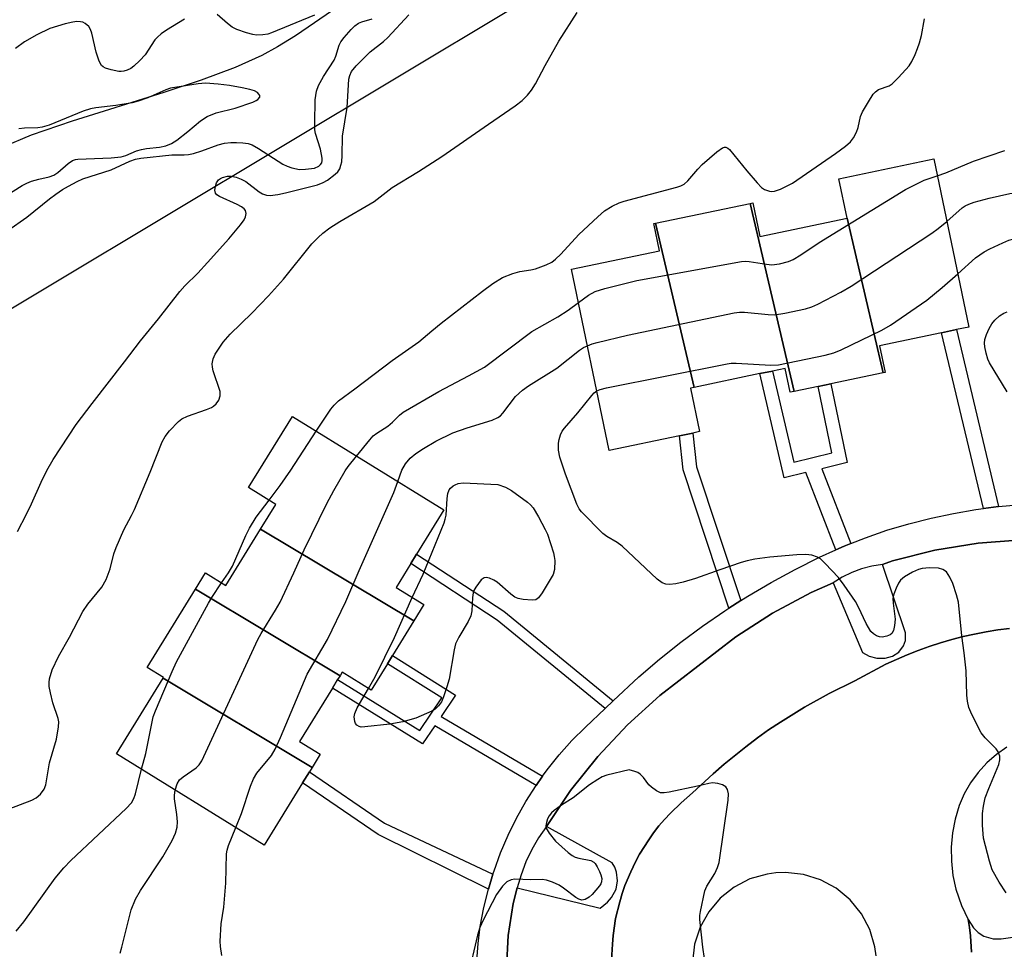
# Model space of a CAD drawing. Units: inches. Extents: x 1267765 to 1273765, y 533452 to 537452.
# Drawn here: x 1270370 to 1270591, y 535077 to 535285 of the extents above; entities that cross this region are included whole.
import ezdxf

# ---------------------------------------------------------------- set-up
doc = ezdxf.new("R2010")
doc.units = ezdxf.units.IN
doc.header["$MEASUREMENT"] = 0
for name, color, linetype in [('BLDG-Footprint', 5, 'Continuous'), ('HYDRO-Single Line Stream', 4, 'Continuous'), ('NTRL-Trees', 3, 'Continuous'), ('TRANS-Non Street Sidewalk', 7, 'Continuous'), ('TRANS-Parking Lot', 4, 'Continuous'), ('TRANS-Road', 130, 'Continuous'), ('TRANS-Street Sidewalk', 7, 'Continuous'), ('Undefined', 1, 'Continuous')]:
    doc.layers.add(name, color=color, linetype=linetype)

msp = doc.modelspace()

# ---------------------------------------------------------------- linework, layer by layer
at = {"layer": 'BLDG-Footprint'}
for points, elevation in [([(1270563.83, 535206.08), (1270555.71, 535240.72), (1270553.88, 535249.6), (1270575.13, 535254.04), (1270582.99, 535216.34), (1270580.24, 535215.77), (1270576.89, 535215.07), (1270562.96, 535212.17), (1270564.22, 535206.16)], 419.69), ([(1270543.86, 535201.92), (1270542.95, 535201.73), (1270541.83, 535207.08), (1270539.01, 535206.49), (1270536.17, 535205.9), (1270521.4, 535202.83), (1270512.78, 535239.62), (1270533.99, 535244.05)], 419.16), ([(1270555.71, 535240.72), (1270563.83, 535206.08), (1270552.06, 535203.63), (1270549.22, 535203.04), (1270543.86, 535201.92), (1270533.99, 535244.05), (1270534.54, 535244.16), (1270536.11, 535236.63)], 421.44), ([(1270521.4, 535202.83), (1270520.61, 535202.66), (1270522.64, 535192.9), (1270521.14, 535192.59), (1270518.11, 535191.95), (1270502.38, 535188.67), (1270493.9, 535229.31), (1270513.66, 535233.43), (1270512.38, 535239.54), (1270512.78, 535239.62)], 420.57), ([(1270458.58, 535150.47), (1270424.19, 535171.05), (1270427.61, 535176.6), (1270421.53, 535180.35), (1270431.34, 535196.28), (1270465.3, 535175.35), (1270459.19, 535165.43), (1270457.89, 535163.32), (1270454.59, 535157.96), (1270460.82, 535154.12)], 419.35), ([(1270458.58, 535150.47), (1270453.81, 535142.73), (1270452.65, 535140.84), (1270449.04, 535134.98), (1270442.53, 535138.99), (1270442.02, 535138.17), (1270409.6, 535157.57), (1270411.87, 535161.25), (1270416.42, 535158.44), (1270424.19, 535171.05)], 420.38), ([(1270442.02, 535138.17), (1270441.49, 535137.31), (1270440.33, 535135.42), (1270432.95, 535123.46), (1270437.59, 535120.6), (1270435.76, 535117.63), (1270402.36, 535137.61), (1270402.48, 535137.8), (1270398.82, 535140.06), (1270409.6, 535157.57)], 419.12), ([(1270435.76, 535117.63), (1270435.15, 535116.64), (1270433.64, 535114.19), (1270425.05, 535100.24), (1270391.92, 535120.66), (1270402.36, 535137.61)], 419.02)]:
    msp.add_lwpolyline(points, close=True, dxfattribs=dict(at, elevation=elevation))
at = {"layer": 'HYDRO-Single Line Stream'}
msp.add_lwpolyline([(1270441.74, 535288.28), (1270432.05, 535281.62), (1270427.99, 535279.13), (1270424.49, 535277.19), (1270418.52, 535274.49), (1270410.89, 535271.65), (1270402.5, 535268.89), (1270381.95, 535262.51), (1270372.8, 535259.32), (1270366.41, 535256.65)], dxfattribs=at)
at = {"layer": 'NTRL-Trees'}
msp.add_lwpolyline([(1270615.38, 535304), (1270588.5, 535308.12), (1270567.87, 535319), (1270551.37, 535320), (1270540, 535318.44), (1270531.12, 535315.37), (1270506.87, 535303.5), (1270273.35, 535163.56), (1270224.35, 535153.3), (1270165.08, 535122.53), (1270106.25, 535116), (1270027.18, 535137.35), (1269936.01, 535145.32), (1269857.57, 535146.84), (1269778.74, 535129.37)], dxfattribs=at)
at = {"layer": 'TRANS-Non Street Sidewalk'}
for points in [[(1270589.66, 535176.1), (1270586.27, 535175.66), (1270576.89, 535215.07), (1270580.24, 535215.77)], [(1270556.51, 535167.85), (1270555.04, 535167.25), (1270553.19, 535166.44), (1270546.49, 535183.73), (1270541.6, 535182.52), (1270536.17, 535205.9), (1270539.01, 535206.49), (1270543.76, 535186.05), (1270552.32, 535188.17), (1270549.22, 535203.04), (1270552.06, 535203.63), (1270555.74, 535186.02), (1270550.01, 535184.6)], [(1270531.9, 535155.04), (1270529.22, 535153.33), (1270518.94, 535184.36), (1270518.11, 535191.95), (1270521.14, 535192.59), (1270521.97, 535185.02)], [(1270503.29, 535132.57), (1270501.5, 535130.84), (1270477.26, 535150.68), (1270457.89, 535163.32), (1270459.19, 535165.43), (1270478.73, 535152.68)], [(1270487.45, 535115.65), (1270485.99, 535113.61), (1270463.28, 535126.99), (1270460.53, 535122.92), (1270440.33, 535135.43), (1270441.49, 535137.31), (1270459.89, 535125.92), (1270464.82, 535133.2), (1270452.65, 535140.84), (1270453.81, 535142.73), (1270467.93, 535133.85), (1270464.68, 535129.06)], [(1270476.31, 535093.69), (1270475.3, 535090.37), (1270450.59, 535102.63), (1270433.64, 535114.19), (1270435.15, 535116.64), (1270452.02, 535105.13)]]:
    msp.add_lwpolyline(points, close=True, dxfattribs=at)
at = {"layer": 'TRANS-Parking Lot'}
for points in [[(1270479.38, 535072.64), (1270479.69, 535079.93), (1270480.81, 535087.13), (1270481.76, 535090.65), (1270500.33, 535086.08), (1270501.96, 535087.41), (1270502.87, 535088.5), (1270503.9, 535090.34), (1270504.26, 535092.22), (1270504.04, 535094.18), (1270503.64, 535095.27), (1270503.06, 535096.25), (1270488.28, 535104.41), (1270493.72, 535112.49), (1270499.79, 535120.11), (1270506.47, 535127.21), (1270513.7, 535133.73), (1270530.78, 535146.93), (1270539.01, 535152.24), (1270547.64, 535156.86), (1270552.59, 535159), (1270559.13, 535143.39), (1270560.67, 535142.56), (1270562.41, 535142.12), (1270564.22, 535142.13), (1270565.9, 535142.57), (1270567.28, 535143.47), (1270568.34, 535144.87), (1270568.78, 535146.12), (1270568.82, 535147.81), (1270563.61, 535163.14), (1270565.9, 535163.92), (1270575.4, 535166.3), (1270585.06, 535167.91), (1270610.61, 535169.83)], [(1270592.1, 535148.81), (1270589.49, 535148.47), (1270586.89, 535148.05), (1270584.3, 535147.54), (1270581.72, 535146.96), (1270579.17, 535146.31), (1270576.64, 535145.57), (1270574.13, 535144.76), (1270571.65, 535143.87), (1270569.2, 535142.88), (1270564.37, 535140.78), (1270557.41, 535137.02), (1270551.69, 535134.24), (1270546.14, 535131.18), (1270540.75, 535127.79), (1270538.12, 535126.04), (1270535.59, 535124.24), (1270533.01, 535122.29), (1270528.14, 535118.34), (1270525.71, 535116.21), (1270521.05, 535111.93), (1270518.53, 535109.72), (1270516.11, 535107.4), (1270514.78, 535105.99), (1270513.53, 535104.53), (1270512.34, 535103.01), (1270511.23, 535101.43), (1270509.17, 535098.16), (1270508.24, 535096.47), (1270507.19, 535094.27), (1270505.9, 535091.18), (1270505.26, 535089.36), (1270504.72, 535087.51), (1270503.8, 535083.76), (1270503.28, 535079.93), (1270503.09, 535078.01), (1270502.83, 535073.22)], [(1270583.57, 535076.23), (1270583.35, 535079.9), (1270583.14, 535081.73), (1270582.86, 535083.55), (1270584.03, 535081.68), (1270585.08, 535080.64), (1270586.34, 535079.85), (1270588.46, 535079.21), (1270590.26, 535079.22), (1270604.11, 535081.13)]]:
    msp.add_lwpolyline(points, dxfattribs=at)
at = {"layer": 'TRANS-Road'}
for points in [[(1270502.83, 535073.22, 0), (1270503.09, 535078.01, 0), (1270503.28, 535079.93, 0), (1270503.8, 535083.76, 0), (1270504.72, 535087.51, 0), (1270505.26, 535089.36, 0), (1270505.9, 535091.18, 0), (1270507.19, 535094.27, 0), (1270508.24, 535096.47, 0), (1270509.17, 535098.16, 0), (1270511.23, 535101.43, 0), (1270512.34, 535103.01, 0), (1270513.53, 535104.53, 0), (1270514.78, 535105.99, 0), (1270516.11, 535107.4, 0), (1270518.53, 535109.72, 0), (1270521.05, 535111.93, 0), (1270525.71, 535116.21, 0), (1270528.14, 535118.34, 0), (1270533.01, 535122.29, 0), (1270535.59, 535124.24, 0), (1270538.12, 535126.04, 0), (1270540.75, 535127.79, 0), (1270546.14, 535131.18, 0), (1270551.69, 535134.24, 0), (1270557.41, 535137.02, 0), (1270564.37, 535140.78, 0), (1270569.2, 535142.88, 0), (1270571.65, 535143.87, 0), (1270574.13, 535144.76, 0), (1270576.64, 535145.57, 0), (1270579.17, 535146.31, 0), (1270581.72, 535146.96, 0), (1270584.3, 535147.54, 0), (1270586.89, 535148.05, 0), (1270589.49, 535148.47, 0), (1270592.1, 535148.81, 0)], [(1270591.55, 535122.15, 0), (1270589.18, 535120.52, 0), (1270587.01, 535118.64, 0), (1270585.06, 535116.53, 0), (1270583.36, 535114.22, 0), (1270581.93, 535111.73, 0), (1270580.81, 535109.09, 0), (1270579.91, 535106.05, 0), (1270579.32, 535102.94, 0), (1270579.04, 535099.78, 0), (1270579.08, 535096.6, 0), (1270579.44, 535093.45, 0), (1270580.12, 535090.35, 0), (1270581.36, 535086.7, 0), (1270582.86, 535083.55, 0), (1270583.14, 535081.73, 0), (1270583.35, 535079.9, 0), (1270583.57, 535076.23, 0)], [(1270562.21, 535075.44, 0), (1270561.93, 535077.44, 0), (1270560.78, 535081.3, 0), (1270558.91, 535084.85, 0), (1270556.37, 535087.97, 0), (1270553.28, 535090.54, 0), (1270549.74, 535092.46, 0), (1270545.9, 535093.65, 0), (1270541.9, 535094.07, 0), (1270539.76, 535094, 0), (1270537.78, 535093.74, 0), (1270533.94, 535092.65, 0), (1270530.39, 535090.82, 0), (1270527.26, 535088.35, 0), (1270524.68, 535085.3, 0), (1270522.74, 535081.81, 0), (1270521.51, 535078.01, 0), (1270521.06, 535074.04, 0)]]:
    msp.add_polyline3d(points, dxfattribs=at)
at = {"layer": 'TRANS-Street Sidewalk'}
for points in [[(1270472.67, 535074.29), (1270472.96, 535078.16), (1270473.47, 535082), (1270474.27, 535086.21), (1270475.3, 535090.37), (1270476.31, 535093.69), (1270476.55, 535094.46), (1270478.02, 535098.49), (1270479.7, 535102.42), (1270481.6, 535106.27), (1270483.69, 535110), (1270485.99, 535113.61), (1270487.45, 535115.65), (1270488.48, 535117.1), (1270491.16, 535120.44), (1270494.01, 535123.64), (1270497.03, 535126.68), (1270501.5, 535130.84), (1270503.29, 535132.57), (1270509.03, 535137.93), (1270513.66, 535141.89), (1270518.42, 535145.68), (1270523.31, 535149.31), (1270528.33, 535152.76), (1270529.22, 535153.33), (1270531.9, 535155.04), (1270533.46, 535156.03), (1270538.7, 535159.12), (1270544.05, 535162.03), (1270549.5, 535164.75), (1270553.19, 535166.44), (1270555.04, 535167.25), (1270556.51, 535167.85), (1270559.81, 535169.13), (1270564.65, 535170.79), (1270569.56, 535172.25), (1270574.52, 535173.51), (1270579.53, 535174.58), (1270584.58, 535175.44), (1270586.27, 535175.66), (1270589.66, 535176.1), (1270594.76, 535176.56)], [(1270610.61, 535169.83), (1270585.06, 535167.91), (1270575.4, 535166.3), (1270565.9, 535163.92), (1270563.61, 535163.14), (1270561.27, 535162.76), (1270558.97, 535162.14), (1270556.74, 535161.31), (1270554.61, 535160.26), (1270552.59, 535159), (1270547.64, 535156.86), (1270539.01, 535152.24), (1270530.78, 535146.93), (1270513.7, 535133.73), (1270506.47, 535127.21), (1270499.79, 535120.11), (1270493.72, 535112.49), (1270488.28, 535104.41), (1270486.55, 535101.88), (1270485.02, 535099.23), (1270483.7, 535096.46), (1270482.61, 535093.6), (1270481.76, 535090.65), (1270480.81, 535087.13), (1270479.69, 535079.93), (1270479.38, 535072.64)]]:
    msp.add_lwpolyline(points, dxfattribs=at)
at = {"layer": 'Undefined'}
for points, elevation in [([(1270365.23, 535107.39), (1270372.92, 535110.28), (1270373.89, 535110.82), (1270374.9, 535111.67), (1270375.69, 535112.73), (1270376.09, 535113.74), (1270376.92, 535118.65), (1270378.44, 535123.95), (1270378.9, 535126.72), (1270378.95, 535127.82), (1270378.83, 535128.64), (1270377.66, 535132.13), (1270377.08, 535134.37), (1270376.82, 535135.78), (1270376.8, 535136.64), (1270376.91, 535137.52), (1270377.52, 535139.49), (1270378.92, 535142.52), (1270381.34, 535146.82), (1270384.37, 535152.58), (1270385.45, 535154.2), (1270388.61, 535158.07), (1270389.63, 535159.75), (1270390.51, 535162.12), (1270391.3, 535165.53), (1270391.8, 535166.9), (1270393.59, 535170.91), (1270395.29, 535174.11), (1270395.91, 535175.43), (1270399.46, 535183.79), (1270402.18, 535190.6), (1270402.79, 535191.83), (1270403.78, 535193.09), (1270405.83, 535195.14), (1270406.56, 535195.74), (1270407.81, 535196.35), (1270412.07, 535197.85), (1270413.18, 535198.31), (1270413.67, 535198.6), (1270414.29, 535199.12), (1270414.88, 535199.96), (1270415.16, 535200.89), (1270415.12, 535201.92), (1270413.61, 535206.55), (1270413.43, 535207.33), (1270413.39, 535208.13), (1270413.61, 535209.24), (1270414.04, 535210.3), (1270415.84, 535212.95), (1270417.39, 535214.75), (1270422.28, 535219.49), (1270425.99, 535223.34), (1270429.34, 535227.1), (1270435.72, 535234.97), (1270437.1, 535236.43), (1270438.17, 535237.37), (1270439.76, 535238.56), (1270442.01, 535240), (1270449.7, 535244.45), (1270453.69, 535247.64), (1270459.64, 535251.2), (1270464.83, 535254.57), (1270475.3, 535261.85), (1270481.3, 535265.89), (1270482.87, 535267.13), (1270484.09, 535268.3), (1270484.95, 535269.43), (1270485.88, 535270.87), (1270488.04, 535274.96), (1270491.08, 535280.41), (1270495.21, 535286.85)], 414), ([(1270367.55, 535237.97), (1270371.79, 535240.96), (1270376.87, 535245.09), (1270378.28, 535246.15), (1270379.77, 535247.14), (1270381.14, 535247.93), (1270383.07, 535248.96), (1270384.34, 535249.53), (1270390.71, 535251.56), (1270394.91, 535253.5), (1270396.19, 535253.98), (1270397.34, 535254.18), (1270404.28, 535254.91), (1270407.09, 535254.94), (1270408.05, 535255.03), (1270409.15, 535255.27), (1270411.06, 535255.84), (1270414.7, 535257.2), (1270416.14, 535257.53), (1270417.57, 535257.73), (1270418.85, 535257.74), (1270420.27, 535257.63), (1270421.41, 535257.45), (1270422.3, 535257.16), (1270423.76, 535256.35), (1270429.18, 535252.88), (1270430.17, 535252.38), (1270431.24, 535252.02), (1270432.91, 535251.69), (1270434.32, 535251.7), (1270436.28, 535251.96), (1270437.26, 535252.42), (1270437.65, 535252.75), (1270437.92, 535253.16), (1270438.05, 535253.64), (1270438.05, 535254.19), (1270437.61, 535256.2), (1270436.52, 535259.72), (1270436.41, 535260.57), (1270436.37, 535262.02), (1270436.43, 535267.27), (1270436.77, 535269.18), (1270437.2, 535270.5), (1270438.35, 535272.53), (1270440.7, 535276.17), (1270441.09, 535277.07), (1270441.85, 535279.51), (1270442.23, 535280.29), (1270442.93, 535281.23), (1270444.5, 535283), (1270445.33, 535283.83), (1270446.2, 535284.42), (1270446.92, 535284.74), (1270449.22, 535285.46)], 410), ([(1270407.12, 535285.37), (1270403.11, 535282.88), (1270401.9, 535282.05), (1270401.08, 535281.31), (1270400.53, 535280.69), (1270398.31, 535277.39), (1270397.12, 535276.08), (1270395.81, 535274.85), (1270395.1, 535274.32), (1270394.33, 535273.94), (1270393.53, 535273.68), (1270392.98, 535273.6), (1270392.43, 535273.62), (1270390.75, 535273.97), (1270389.41, 535274.4), (1270388.94, 535274.64), (1270388.56, 535274.99), (1270388.04, 535275.97), (1270387.36, 535277.92), (1270386.36, 535282.22), (1270386.1, 535283.03), (1270385.69, 535283.73), (1270384.87, 535284.41), (1270384.39, 535284.65), (1270383.87, 535284.78), (1270383.02, 535284.8), (1270382.15, 535284.7), (1270380.41, 535284.33), (1270377, 535283.24), (1270374.07, 535281.83), (1270371.25, 535280.26), (1270369.28, 535278.78)], 410), ([(1270369.73, 535170.55), (1270371.71, 535174.38), (1270372.86, 535176.7), (1270374.99, 535181.61), (1270376.31, 535184.17), (1270377.74, 535186.68), (1270382.9, 535194.51), (1270386.42, 535199.23), (1270393.68, 535208.53), (1270397.27, 535213.25), (1270401.36, 535218.19), (1270406.09, 535224.33), (1270407.22, 535225.6), (1270410.14, 535228.43), (1270412.33, 535230.78), (1270417.07, 535236.11), (1270419.69, 535239.25), (1270420.51, 535240.38), (1270420.83, 535241.07), (1270420.95, 535241.8), (1270420.81, 535242.47), (1270420.53, 535242.84), (1270419.92, 535243.29), (1270418.96, 535243.81), (1270415.03, 535245.58), (1270414.37, 535246), (1270414.08, 535246.35), (1270413.98, 535247.06), (1270414.1, 535247.86), (1270414.35, 535248.66), (1270414.76, 535249.34), (1270415.19, 535249.66), (1270415.7, 535249.89), (1270416.82, 535250.16), (1270417.63, 535250.15), (1270418.73, 535249.91), (1270419.84, 535249.52), (1270420.88, 535248.99), (1270423.89, 535246.67), (1270424.61, 535246.2), (1270425.51, 535245.89), (1270426.35, 535245.86), (1270428.08, 535246.08), (1270429.82, 535246.41), (1270436.95, 535248.23), (1270438.25, 535248.75), (1270439.22, 535249.25), (1270440.97, 535250.58), (1270441.52, 535251.17), (1270441.95, 535251.84), (1270442.23, 535252.59), (1270442.4, 535253.39), (1270442.52, 535254.79), (1270442.61, 535259.15), (1270443.62, 535265.54), (1270444.01, 535271.94), (1270444.19, 535272.74), (1270444.59, 535273.62), (1270445.63, 535274.91), (1270448.79, 535278.02), (1270451.75, 535280.34), (1270452.77, 535281.26), (1270457.45, 535286.34)], 412), ([(1270436.27, 535286.22), (1270426.66, 535282.28), (1270425.81, 535282), (1270424.71, 535281.83), (1270423.32, 535281.79), (1270422.48, 535281.89), (1270421.09, 535282.28), (1270418.9, 535283.07), (1270417.88, 535283.58), (1270416.78, 535284.4), (1270414.49, 535286.38)], 410), ([(1270436.7, 535192.97), (1270439.97, 535197.96), (1270440.69, 535198.84), (1270441.66, 535199.8), (1270445.36, 535202.51), (1270453.68, 535208.83), (1270459.72, 535213), (1270462.62, 535215.52), (1270464.71, 535217.21), (1270473.93, 535224.41), (1270476.25, 535226.11), (1270478.42, 535227.44), (1270480.75, 535228.37), (1270482.35, 535228.82), (1270484.8, 535229.15), (1270485.87, 535229.4), (1270488.25, 535230.26), (1270489.5, 535230.87), (1270490.36, 535231.53), (1270491.55, 535232.66), (1270495.56, 535237.05), (1270499.81, 535241.08), (1270501.34, 535242.39), (1270503.02, 535243.43), (1270504.61, 535244.18), (1270505.71, 535244.58), (1270517.56, 535247.73), (1270518.41, 535248), (1270519.19, 535248.36), (1270520.02, 535249.09), (1270522.24, 535251.72), (1270523.24, 535252.75), (1270526.48, 535255.61), (1270527.77, 535256.54), (1270528.2, 535256.69), (1270528.54, 535256.68), (1270528.96, 535256.46), (1270529.35, 535256.11), (1270533.24, 535251.33), (1270535.52, 535248.66), (1270536.52, 535247.62), (1270537.21, 535247.15), (1270538.29, 535246.8), (1270538.86, 535246.73), (1270539.42, 535246.78), (1270540.79, 535247.26), (1270543.45, 535248.58), (1270553.1, 535255.21), (1270555.38, 535256.92), (1270556.44, 535257.84), (1270557.13, 535258.74), (1270557.8, 535260), (1270558.16, 535261.07), (1270558.75, 535263.53), (1270559.16, 535264.58), (1270560.48, 535266.84), (1270561.58, 535268.52), (1270562.08, 535269.1), (1270562.77, 535269.61), (1270565.11, 535270.41), (1270565.82, 535270.85), (1270567.26, 535272.27), (1270569.59, 535274.9), (1270570.19, 535275.87), (1270570.95, 535277.42), (1270571.52, 535278.74), (1270571.96, 535280.08), (1270572.39, 535281.72), (1270573.07, 535285.46)], 416), ([(1270366.75, 535245.5), (1270370.74, 535248.09), (1270371.78, 535248.62), (1270372.85, 535249.01), (1270374.49, 535249.49), (1270376.84, 535250.01), (1270377.83, 535250.36), (1270378.78, 535250.99), (1270381.09, 535253.03), (1270382.05, 535253.67), (1270382.7, 535253.88), (1270383.24, 535253.94), (1270390.73, 535254.28), (1270392.96, 535254.48), (1270394.02, 535254.76), (1270396.41, 535255.84), (1270397.49, 535256.17), (1270398.62, 535256.38), (1270401.56, 535256.63), (1270402.97, 535256.96), (1270404.25, 535257.51), (1270405.46, 535258.25), (1270407.93, 535260.16), (1270410.78, 535262.58), (1270412.26, 535263.57), (1270414.29, 535264.37), (1270418.5, 535265.4), (1270422.44, 535266.72), (1270423.22, 535267.1), (1270423.62, 535267.38), (1270424.01, 535267.87), (1270424.03, 535268.21), (1270423.84, 535268.56), (1270423.53, 535268.89), (1270422.88, 535269.29), (1270421.79, 535269.62), (1270420.08, 535269.97), (1270417.24, 535270.49), (1270414.7, 535270.76), (1270411.89, 535270.97), (1270410.19, 535270.89), (1270404.05, 535269.89), (1270402.96, 535269.49), (1270398.94, 535267.75), (1270396.78, 535266.98), (1270395.41, 535266.59), (1270391.78, 535266.01), (1270387.24, 535265.51), (1270386.06, 535265.27), (1270384.46, 535264.7), (1270376.78, 535261.58), (1270375.22, 535261.12), (1270374.24, 535261), (1270371.31, 535260.93), (1270370.03, 535260.8)], 408), ([(1270575.92, 535250.26), (1270577.83, 535250.94), (1270584.06, 535253.52), (1270591.06, 535255.95)], 418), ([(1270495.46, 535221.84), (1270497.72, 535223.5), (1270499.2, 535224.3), (1270501.43, 535224.97), (1270508.55, 535226.77), (1270532.03, 535231.04), (1270532.91, 535231.11), (1270533.73, 535231.07), (1270537.67, 535230.42), (1270538.84, 535230.31), (1270540.56, 535230.53), (1270542.55, 535231.04), (1270543.59, 535231.5), (1270545.32, 535232.5), (1270549.47, 535235.32), (1270568.8, 535247.18), (1270572.99, 535249.29), (1270575.92, 535250.26)], 418), ([(1270578.05, 535240.03), (1270581.52, 535243.04), (1270582.18, 535243.51), (1270583.02, 535243.92), (1270584.21, 535244.33), (1270587.55, 535245.21), (1270592.2, 535246.25), (1270593.68, 535246.51), (1270598.5, 535247), (1270605.23, 535247.53), (1270613.35, 535248.72), (1270623.51, 535249.7), (1270625.89, 535249.71), (1270629.75, 535249.47), (1270638.76, 535248.12)], 420), ([(1270497.48, 535212.13), (1270498.53, 535212.55), (1270499.65, 535212.89), (1270506.51, 535214.5), (1270530.42, 535219.54), (1270531.58, 535219.67), (1270532.71, 535219.66), (1270537.98, 535219.12), (1270539.45, 535219.06), (1270541.76, 535219.45), (1270546.38, 535220.45), (1270547.79, 535220.85), (1270549.12, 535221.44), (1270554.34, 535224.14), (1270556.6, 535225.47), (1270574.72, 535237.35), (1270576.15, 535238.4), (1270578.05, 535240.03)], 420), ([(1270580.5, 535228.3), (1270584.5, 535231.86), (1270586.42, 535233.19), (1270587.69, 535233.9), (1270590.6, 535235.25), (1270591.95, 535235.79), (1270593.08, 535236.1), (1270594.54, 535236.32), (1270599.62, 535236.69), (1270606.59, 535236.81), (1270611.59, 535237.09), (1270622.04, 535238.31), (1270626.49, 535238.61), (1270628.63, 535238.61), (1270630.86, 535238.46), (1270632.21, 535238.22), (1270633.36, 535237.82)], 422), ([(1270499.59, 535202.05), (1270500.32, 535202.37), (1270501.75, 535202.72), (1270528.82, 535208.13), (1270529.69, 535208.24), (1270530.86, 535208.27), (1270538.58, 535207.82), (1270540.35, 535207.85), (1270550.76, 535210.04), (1270552.76, 535210.56), (1270554.39, 535211.26), (1270563.49, 535215.65), (1270565.46, 535216.75), (1270573.62, 535222.35), (1270577.03, 535225.23), (1270580.5, 535228.3)], 422), ([(1270445.72, 535187.42), (1270448.69, 535191.09), (1270449.49, 535191.95), (1270450.25, 535192.56), (1270452.78, 535194.16), (1270453.78, 535195.03), (1270455.33, 535196.61), (1270456.2, 535197.3), (1270464.15, 535201.91), (1270470.86, 535205.39), (1270474.42, 535207.37), (1270485.05, 535215.36), (1270490.82, 535218.62), (1270493.15, 535220.12), (1270495.46, 535221.84)], 418), ([(1270591.56, 535201.85), (1270587.64, 535208.35), (1270587.29, 535209.14), (1270586.89, 535210.5), (1270586.59, 535211.88), (1270586.5, 535212.7), (1270586.61, 535213.54), (1270586.99, 535214.65), (1270587.57, 535216.03), (1270588.13, 535217.07), (1270588.83, 535217.9), (1270589.85, 535218.82), (1270590.83, 535219.42), (1270591.61, 535219.78)], 424), ([(1270454.99, 535181.7), (1270455.9, 535184.25), (1270456.71, 535185.7), (1270457.74, 535186.99), (1270459.05, 535188.02), (1270460.72, 535189.12), (1270463.51, 535190.74), (1270467.3, 535192.62), (1270470.52, 535193.77), (1270476.11, 535195.48), (1270477.4, 535196.04), (1270478, 535196.48), (1270478.56, 535197.06), (1270481.39, 535200.78), (1270482.93, 535202.21), (1270484.31, 535203.19), (1270490.65, 535207.16), (1270495.75, 535211.16), (1270496.64, 535211.73), (1270497.48, 535212.13)], 420), ([(1270591.4, 535089.55), (1270589.82, 535091.95), (1270588.26, 535094.7), (1270587.63, 535096.66), (1270586.31, 535101.8), (1270586.1, 535104.69), (1270586.07, 535107.28), (1270586.26, 535108.95), (1270586.68, 535110.8), (1270587.48, 535112.94), (1270589.72, 535118.29), (1270589.98, 535119.37), (1270589.93, 535120.15), (1270589.61, 535121.15), (1270589.16, 535121.84), (1270586.68, 535124.25), (1270585.79, 535125.37), (1270583.67, 535129.48), (1270583.03, 535131.08), (1270582.72, 535132.46), (1270582.53, 535133.87), (1270582.37, 535139.27), (1270581.96, 535143.31), (1270581.46, 535147.13), (1270580.72, 535154.65), (1270580.27, 535156.34), (1270579.39, 535158.83), (1270578.73, 535160.31), (1270577.97, 535161.46), (1270577.18, 535162.03), (1270576.19, 535162.31), (1270574.2, 535162.38), (1270572.51, 535162.26), (1270571.69, 535162.02), (1270570.37, 535161.37), (1270568.57, 535160.34), (1270567.69, 535159.62), (1270567.21, 535158.91), (1270566.71, 535157.84), (1270566.19, 535156.45), (1270566, 535155.6), (1270566.02, 535154.45), (1270566.51, 535150.84), (1270566.37, 535149.42), (1270566.11, 535148.34), (1270565.75, 535147.67), (1270565.35, 535147.37), (1270564.61, 535147.07), (1270563.54, 535146.87), (1270563.01, 535146.89), (1270562.29, 535147.15), (1270561.63, 535147.57), (1270561.05, 535148.14), (1270560.02, 535149.89), (1270558.29, 535153.54), (1270557.6, 535154.81), (1270555.05, 535158.51), (1270553.79, 535160.18), (1270550.8, 535163.36), (1270549.75, 535164.36), (1270549.06, 535164.8), (1270547.81, 535165.22), (1270546.46, 535165.38), (1270544.45, 535165.28), (1270538.37, 535164.79), (1270535.02, 535164.28), (1270533.34, 535163.95), (1270531.93, 535163.55), (1270527.18, 535161.96), (1270521.69, 535159.96), (1270518.97, 535159.17), (1270517.3, 535158.8), (1270515.87, 535158.63), (1270515.05, 535158.72), (1270514.28, 535159), (1270513.12, 535159.87), (1270505.31, 535167.2), (1270504.17, 535168.02), (1270501.84, 535169.4), (1270500.94, 535170.08), (1270496.15, 535174.91), (1270495.61, 535175.6), (1270495.1, 535176.61), (1270492.56, 535183.38), (1270491.32, 535187.15), (1270491.01, 535188.77), (1270491, 535190.32), (1270491.15, 535191.15), (1270491.47, 535192.22), (1270491.83, 535192.97), (1270492.34, 535193.65), (1270495.34, 535197.14), (1270498.45, 535201.03), (1270499.01, 535201.6), (1270499.59, 535202.05)], 422), ([(1270426.14, 535177.51), (1270428.64, 535180.86), (1270430.97, 535184.24), (1270436.7, 535192.97)], 416), ([(1270405.06, 535112.56), (1270405.48, 535113.96), (1270406.01, 535114.83), (1270406.82, 535115.54), (1270409.77, 535117.51), (1270410.44, 535118.19), (1270411.04, 535119.13), (1270423.61, 535146.32), (1270424.33, 535147.63), (1270427.58, 535152.92), (1270428.58, 535154.69), (1270431.69, 535161.24), (1270433.97, 535166.42), (1270439.09, 535176.83), (1270440.6, 535179.67), (1270443.19, 535184.12), (1270443.86, 535185.08), (1270445.72, 535187.42)], 418), ([(1270418.67, 535104.17), (1270419.96, 535107.3), (1270421.96, 535113.45), (1270422.6, 535115.11), (1270423.39, 535116.34), (1270426.67, 535120.33), (1270427.51, 535121.75), (1270428.69, 535124.38), (1270434.68, 535138.57), (1270439.21, 535146.31), (1270443.34, 535154.8), (1270446.34, 535161.81), (1270454.08, 535179.27), (1270454.99, 535181.7)], 420), ([(1270458.18, 535155.75), (1270460.67, 535160.95), (1270465.36, 535172.47), (1270465.63, 535173.3), (1270465.8, 535174.15), (1270466.04, 535177.89), (1270466.18, 535179.02), (1270466.5, 535179.85), (1270466.81, 535180.24), (1270467.39, 535180.74), (1270467.83, 535181.01), (1270468.5, 535181.28), (1270469.66, 535181.45), (1270477.41, 535181.04), (1270479.11, 535180.44), (1270480.49, 535179.74), (1270484.06, 535177.09), (1270484.73, 535176.51), (1270485.33, 535175.84), (1270486.52, 535173.82), (1270488.03, 535170.96), (1270488.51, 535169.89), (1270489.88, 535165.76), (1270490.07, 535164.91), (1270490.15, 535164.04), (1270490.09, 535161.99), (1270489.78, 535160.89), (1270487.37, 535156.78), (1270486.53, 535155.63), (1270485.89, 535155.22), (1270485.11, 535155.12), (1270483.11, 535155.26), (1270482, 535155.48), (1270481.24, 535155.82), (1270480.31, 535156.48), (1270477.24, 535159.15), (1270476.54, 535159.64), (1270475.53, 535160.04), (1270474.78, 535160.17), (1270474.32, 535160.11), (1270473.69, 535159.68), (1270472.48, 535158.06), (1270472.06, 535157.29), (1270471.87, 535156.77), (1270471.71, 535155.71), (1270471.61, 535152.72), (1270471.38, 535151.6), (1270470.73, 535150.32), (1270468.63, 535146.84), (1270467.93, 535145.36), (1270467.6, 535144), (1270466.46, 535137.42), (1270465.99, 535135.7), (1270465.23, 535133.44), (1270464.75, 535132.35), (1270464.11, 535131.45), (1270463.33, 535130.68), (1270462.58, 535130.22), (1270459, 535128.68), (1270456.11, 535127.82), (1270453.16, 535127.36), (1270447.58, 535126.71), (1270446.76, 535126.69), (1270446.3, 535126.78), (1270445.77, 535127.11), (1270445.51, 535127.49), (1270445.34, 535127.94), (1270445.2, 535128.95), (1270445.31, 535129.73), (1270445.84, 535131.02), (1270448.43, 535135.36)], 422), ([(1270415.48, 535159.02), (1270417.01, 535161.26), (1270417.89, 535162.74), (1270420.92, 535169.59), (1270421.74, 535171.28), (1270423.25, 535173.71), (1270426.14, 535177.51)], 416), ([(1270397.48, 535117.23), (1270398.49, 535120.77), (1270399.8, 535127.5), (1270400.14, 535128.94), (1270400.66, 535130.33), (1270404.36, 535139.11), (1270405.39, 535141.27), (1270412.5, 535154.47), (1270413.26, 535155.74), (1270415.48, 535159.02)], 416), ([(1270448.43, 535135.36), (1270449.88, 535137.92), (1270454.24, 535146.73), (1270458.18, 535155.75)], 422), ([(1270369.43, 535080.96), (1270371.1, 535083.04), (1270378.17, 535092.78), (1270380.07, 535095.16), (1270381.67, 535096.77), (1270394.05, 535108.4), (1270395.24, 535109.68), (1270395.82, 535110.67), (1270396.18, 535111.71), (1270397.48, 535117.23)], 416), ([(1270523.75, 535074.78), (1270523.36, 535077.35), (1270522.69, 535083.58), (1270522.7, 535084.43), (1270522.82, 535085.31), (1270523.84, 535089.96), (1270524.29, 535091), (1270526.09, 535093.87), (1270526.66, 535095.23), (1270527, 535096.36), (1270529.04, 535110.32), (1270529.1, 535111.73), (1270528.86, 535112.69), (1270528.49, 535113.29), (1270527.81, 535113.72), (1270526.7, 535114.06), (1270525.54, 535114.2), (1270524.69, 535114.07), (1270522.15, 535113.43), (1270515.84, 535112.09), (1270514.71, 535111.92), (1270513.9, 535111.95), (1270512.95, 535112.37), (1270511.86, 535113.18), (1270511.28, 535113.77), (1270510.07, 535115.35), (1270509.31, 535116.11), (1270508.77, 535116.48), (1270508.13, 535116.76), (1270506.86, 535117.08), (1270501.81, 535115.91), (1270500.76, 535115.51), (1270499.81, 535114.96), (1270497.97, 535113.7), (1270494.3, 535110.82), (1270491.7, 535109.16), (1270490.06, 535107.99), (1270489.46, 535107.43), (1270488.95, 535106.81), (1270488.56, 535106.08), (1270488.29, 535105.31), (1270488.16, 535104.55), (1270488.23, 535104.05), (1270488.89, 535102.87), (1270490.35, 535101.09), (1270493.14, 535098.56), (1270494.05, 535097.87), (1270494.78, 535097.5), (1270495.57, 535097.27), (1270498.28, 535096.75), (1270498.91, 535096.41), (1270499.26, 535096.07), (1270499.7, 535095.37), (1270500.2, 535094.34), (1270500.51, 535093.55), (1270500.72, 535092.75), (1270500.68, 535092), (1270500.48, 535091.54), (1270500.18, 535091.1), (1270498.52, 535089.16), (1270497.91, 535088.57), (1270496.99, 535088.03), (1270496.26, 535087.89), (1270495.57, 535088.08), (1270494.89, 535088.47), (1270492.14, 535090.59), (1270491.19, 535091.23), (1270489.66, 535091.95), (1270488.34, 535092.4), (1270487.34, 535092.53), (1270484.83, 535092.44), (1270481.21, 535092.62), (1270480.41, 535092.46), (1270479.44, 535091.98), (1270478.45, 535090.99), (1270477.12, 535089.13), (1270474.1, 535083.39), (1270473.37, 535081.79), (1270472.88, 535080.07), (1270470.67, 535070.75)], 420), ([(1270392.7, 535075.97), (1270393.13, 535077.36), (1270395.2, 535085.72), (1270396.15, 535088.1), (1270397.27, 535090.07), (1270402.33, 535097.58), (1270404.39, 535101.24), (1270405.11, 535102.87), (1270405.48, 535104.28), (1270405.56, 535105.41), (1270405.46, 535107.1), (1270404.93, 535110.63), (1270404.93, 535111.45), (1270405.06, 535112.56)], 418), ([(1270415.5, 535075.5), (1270415.24, 535077.53), (1270415.16, 535078.71), (1270415.41, 535082.57), (1270415.94, 535086.34), (1270416.39, 535091.7), (1270416.56, 535098.24), (1270416.71, 535099.09), (1270417.04, 535100.16), (1270418.67, 535104.17)], 420)]:
    msp.add_lwpolyline(points, dxfattribs=dict(at, elevation=elevation))

doc.saveas('drawing.dxf')
